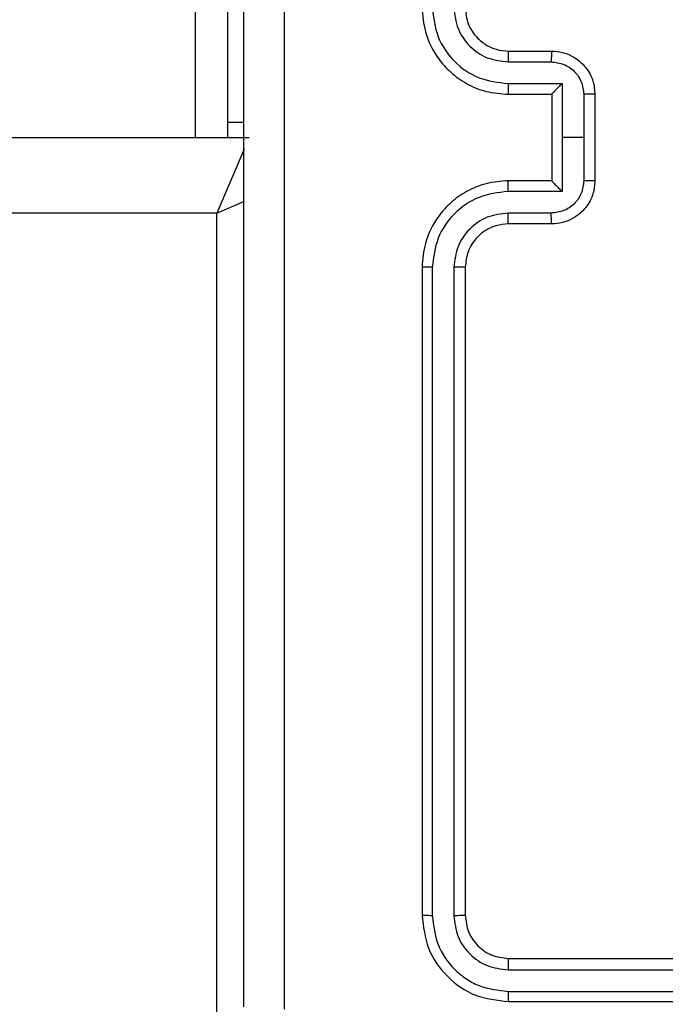
# Model space of a CAD drawing. Units: millimetres. Extents: x -4837 to 4839, y -3372 to 7152.
# Drawn here: x 115 to 145, y 2843 to 2889 of the extents above; entities that cross this region are included whole.
import ezdxf

# ---------------------------------------------------------------- set-up
doc = ezdxf.new("R2010")
doc.units = ezdxf.units.MM
doc.layers.add('Toestel 2D', color=7, linetype='Continuous', lineweight=20)

# ---------------------------------------------------------------- blocks, each defined once
blk = doc.blocks.new('wd1463')
at = {"color": 7, "linetype": 'Continuous', "lineweight": 25}
for p, q in [((-714.0011, -243.0695), (-714.0011, -246.8195)), ((-715.3511, -243.1695), (-718.3511, -243.1695)), ((-715.3488, -243.2169), (-718.3507, -243.2169)), ((-715.3488, -243.3169), (-718.3507, -243.317)), ((-715.3511, -243.3695), (-718.3511, -243.3695)), ((-715.1511, -246.5695), (-715.1511, -243.5695)), ((-715.0986, -246.5691), (-715.0986, -243.5671)), ((-714.9986, -246.5691), (-714.9985, -243.5671)), ((-714.9511, -246.5695), (-714.9511, -243.5695)), ((-715.5511, -246.7695), (-715.3511, -246.7695)), ((-715.5489, -246.8193), (-715.3488, -246.8193)), ((-714.0011, -246.8195), (-649.9011, -246.8195)), ((-715.599, -246.9193), (-715.3488, -246.9193)), ((-715.599, -247.1695), (-715.599, -246.9193)), ((-715.7511, -247.3695), (-715.7511, -246.9695)), ((-715.6991, -247.1695), (-715.6991, -246.9694)), ((-715.5511, -246.9694), (-715.5511, -246.9695)), ((-715.5511, -246.9695), (-715.3511, -246.9695)), ((-715.5511, -247.3695), (-715.5511, -246.9695)), ((-715.6991, -247.3696), (-715.6991, -247.1695)), ((-715.6991, -247.1695), (-715.599, -247.1695)), ((-715.599, -247.4196), (-715.599, -247.1695)), ((-649.7761, -247.1695), (-714.1511, -247.1695)), ((-714.0511, -247.2408), (-714.0511, -247.1695)), ((-713.9018, -248.4195), (-713.9018, -247.1695)), ((-714.0511, -247.2408), (-714.1261, -247.2408)), ((-714.0511, -248.7695), (-714.0511, -247.2408)), ((-715.3511, -247.3695), (-715.5511, -247.3695)), ((-715.5511, -247.3695), (-715.5511, -247.3695)), ((-715.3488, -247.4196), (-715.599, -247.4196)), ((-715.3488, -247.5197), (-715.5489, -247.5197)), ((-715.3511, -247.5695), (-715.5511, -247.5695))]:
    blk.add_line(p, q, dxfattribs=at)
at = {"color": 8, "linetype": 'Continuous', "lineweight": 25}
for p, q in [((-714.0011, -246.8195), (-714.1298, -246.8746)), ((-714.128, -247.1156), (-714.0011, -246.8195))]:
    blk.add_line(p, q, dxfattribs=at)
at = {"color": 7, "linetype": 'Continuous', "lineweight": 25}
for points, knots in [([(-714.3138, -251.2052), (-714.3138, -250.3087), (-714.3139, -248.5159), (-714.3139, -245.8231), (-714.3138, -244.0302), (-714.3138, -243.1338)], [0, 0, 0, 0, 0.333336, 0.666664, 1, 1, 1, 1]), ([(-714.1261, -243.1445), (-714.1261, -244.0384), (-714.1261, -245.8267), (-714.1261, -248.5123), (-714.1261, -250.3005), (-714.1261, -251.1945)], [0, 0, 0, 0, 0.333296, 0.666701, 1, 1, 1, 1]), ([(-715.3488, -243.2169), (-715.3488, -243.2098), (-715.3489, -243.1958), (-715.3496, -243.1803), (-715.3503, -243.1712), (-715.3509, -243.17), (-715.3511, -243.1695)], [0, 0, 0, 0, 0.2798379, 0.559146, 0.7795287, 1, 1, 1, 1]), ([(-714.9511, -243.5695), (-714.9571, -243.517), (-714.9692, -243.4122), (-715.0617, -243.28), (-715.194, -243.1875), (-715.2987, -243.1755), (-715.3511, -243.1695)], [0, 0, 0, 0, 0.250151, 0.500129, 0.750042, 1, 1, 1, 1]), ([(-714.9985, -243.5671), (-715.0041, -243.5214), (-715.0151, -243.4301), (-715.0823, -243.3325), (-715.1527, -243.2743), (-715.2339, -243.2299), (-715.3029, -243.2221), (-715.3488, -243.2169)], [0, 0, 0, 0, 0.249619, 0.499221, 0.623817, 0.749846, 1, 1, 1, 1]), ([(-715.3511, -243.3695), (-715.3508, -243.3684), (-715.35, -243.3664), (-715.3493, -243.3522), (-715.3488, -243.3349), (-715.3488, -243.3229), (-715.3488, -243.3169)], [0, 0, 0, 0, 0.2798434, 0.5590046, 0.7794469, 1, 1, 1, 1]), ([(-715.0986, -243.5671), (-715.1023, -243.5343), (-715.1079, -243.4851), (-715.1396, -243.427), (-715.1812, -243.3768), (-715.2509, -243.3288), (-715.3161, -243.3209), (-715.3488, -243.3169)], [0, 0, 0, 0, 0.250153, 0.37617, 0.500781, 0.750383, 1, 1, 1, 1]), ([(-715.1511, -243.5695), (-715.1541, -243.5433), (-715.1601, -243.4909), (-715.2064, -243.4247), (-715.2726, -243.3785), (-715.3249, -243.3725), (-715.3511, -243.3695)], [0, 0, 0, 0, 0.250208, 0.5001296, 0.7499864, 1, 1, 1, 1]), ([(-715.1511, -243.5695), (-715.1501, -243.5691), (-715.148, -243.5684), (-715.1339, -243.5676), (-715.1165, -243.5672), (-715.1046, -243.5671), (-715.0986, -243.5671)], [0, 0, 0, 0, 0.279843, 0.559005, 0.779447, 1, 1, 1, 1]), ([(-714.9985, -243.5671), (-714.9915, -243.5672), (-714.9774, -243.5673), (-714.9619, -243.5679), (-714.9528, -243.5687), (-714.9517, -243.5692), (-714.9511, -243.5695)], [0, 0, 0, 0, 0.279838, 0.559146, 0.779529, 1, 1, 1, 1]), ([(-715.3511, -246.9695), (-715.316, -246.9668), (-715.2484, -246.9617), (-715.1572, -246.9233), (-715.0834, -246.871), (-715.0133, -246.7931), (-714.961, -246.6907), (-714.9541, -246.6065), (-714.9511, -246.5695)], [0, 0, 0, 0, 0.16766, 0.323201, 0.46661, 0.597875, 0.823049, 1, 1, 1, 1]), ([(-715.3511, -246.7695), (-715.3314, -246.7678), (-715.298, -246.765), (-715.26, -246.7484), (-715.2414, -246.7369), (-715.2345, -246.7319), (-715.2338, -246.7315), (-715.2336, -246.7313), (-715.2336, -246.7313), (-715.2335, -246.7313), (-715.2335, -246.7313), (-715.2242, -246.7245), (-715.205, -246.7079), (-715.1813, -246.6774), (-715.1575, -246.6315), (-715.1536, -246.5939), (-715.1511, -246.5695)], [0, 0, 0, 0, 0.187863, 0.31882, 0.392609, 0.397805, 0.400067, 0.400334, 0.400466, 0.400483, 0.400491, 0.400494, 0.510635, 0.642587, 0.768289, 1, 1, 1, 1]), ([(-715.3488, -246.9193), (-715.3029, -246.914), (-715.2112, -246.9033), (-715.0954, -246.8226), (-715.0153, -246.7065), (-715.0042, -246.6149), (-714.9986, -246.5691)], [0, 0, 0, 0, 0.250454, 0.500145, 0.750094, 1, 1, 1, 1]), ([(-715.3488, -246.8193), (-715.316, -246.8154), (-715.2506, -246.8078), (-715.1678, -246.7501), (-715.1106, -246.6672), (-715.1026, -246.6018), (-715.0986, -246.5691)], [0, 0, 0, 0, 0.2504543, 0.5001493, 0.7500976, 1, 1, 1, 1]), ([(-715.1511, -246.5695), (-715.1509, -246.5695), (-715.1505, -246.5694), (-715.1473, -246.5693), (-715.1424, -246.5693), (-715.1358, -246.5692), (-715.1278, -246.5691), (-715.1186, -246.5691), (-715.1088, -246.5691), (-715.102, -246.5691), (-715.0986, -246.5691)], [0, 0, 0, 0, 0.125044, 0.250192, 0.375253, 0.5, 0.624747, 0.749808, 0.874956, 1, 1, 1, 1]), ([(-714.9986, -246.5691), (-714.9923, -246.5691), (-714.9797, -246.5691), (-714.9641, -246.5692), (-714.9533, -246.5693), (-714.9518, -246.5694), (-714.9511, -246.5695)], [0, 0, 0, 0, 0.250147, 0.5, 0.749853, 1, 1, 1, 1]), ([(-715.7511, -246.9695), (-715.7493, -246.9493), (-715.7454, -246.905), (-715.7167, -246.8527), (-715.6804, -246.8149), (-715.6438, -246.7905), (-715.5999, -246.773), (-715.5677, -246.7707), (-715.5511, -246.7695)], [0, 0, 0, 0, 0.192681, 0.423086, 0.553048, 0.692526, 0.841512, 1, 1, 1, 1]), ([(-715.5511, -246.7695), (-715.5508, -246.7704), (-715.5502, -246.7724), (-715.5495, -246.7856), (-715.549, -246.802), (-715.549, -246.8135), (-715.5489, -246.8193)], [0, 0, 0, 0, 0.279845, 0.55908, 0.779488, 1, 1, 1, 1]), ([(-715.3511, -246.7695), (-715.3508, -246.7703), (-715.3502, -246.7718), (-715.3495, -246.7832), (-715.3489, -246.7997), (-715.3488, -246.8127), (-715.3488, -246.8193)], [0, 0, 0, 0, 0.250168, 0.5, 0.749832, 1, 1, 1, 1]), ([(-715.6991, -246.9694), (-715.6968, -246.9497), (-715.6922, -246.9103), (-715.6575, -246.8607), (-715.6078, -246.8264), (-715.5686, -246.8216), (-715.5489, -246.8193)], [0, 0, 0, 0, 0.2504329, 0.5001215, 0.7500615, 1, 1, 1, 1]), ([(-715.5511, -246.9694), (-715.5513, -246.9691), (-715.5518, -246.9683), (-715.5551, -246.9645), (-715.5604, -246.9588), (-715.5694, -246.9494), (-715.5825, -246.9359), (-715.5935, -246.9248), (-715.599, -246.9193)], [0, 0, 0, 0, 0.107479, 0.224262, 0.353492, 0.497511, 0.748529, 1, 1, 1, 1]), ([(-715.3488, -246.9193), (-715.3488, -246.9259), (-715.3489, -246.939), (-715.3494, -246.9556), (-715.3502, -246.9671), (-715.3508, -246.9687), (-715.3511, -246.9695)], [0, 0, 0, 0, 0.250171, 0.5, 0.749829, 1, 1, 1, 1]), ([(-715.7511, -246.9695), (-715.7509, -246.9695), (-715.7505, -246.9695), (-715.7473, -246.9694), (-715.7425, -246.9694), (-715.736, -246.9694), (-715.728, -246.9694), (-715.7189, -246.9694), (-715.7091, -246.9694), (-715.7024, -246.9694), (-715.6991, -246.9694)], [0, 0, 0, 0, 0.125043, 0.250192, 0.375253, 0.5, 0.624747, 0.749808, 0.874957, 1, 1, 1, 1]), ([(-715.7511, -247.3695), (-715.7509, -247.3695), (-715.7505, -247.3695), (-715.7473, -247.3695), (-715.7425, -247.3695), (-715.736, -247.3696), (-715.728, -247.3696), (-715.7189, -247.3696), (-715.7091, -247.3696), (-715.7024, -247.3696), (-715.6991, -247.3696)], [0, 0, 0, 0, 0.125043, 0.250193, 0.375254, 0.5, 0.624746, 0.749807, 0.874957, 1, 1, 1, 1]), ([(-715.5511, -247.5695), (-715.5677, -247.5683), (-715.5999, -247.566), (-715.6438, -247.5485), (-715.6804, -247.5241), (-715.7167, -247.4863), (-715.7454, -247.434), (-715.7493, -247.3897), (-715.7511, -247.3695)], [0, 0, 0, 0, 0.158488, 0.307474, 0.446952, 0.576914, 0.807319, 1, 1, 1, 1]), ([(-715.5489, -247.5197), (-715.5686, -247.5173), (-715.6078, -247.5125), (-715.6575, -247.4783), (-715.6922, -247.4286), (-715.6968, -247.3893), (-715.6991, -247.3696)], [0, 0, 0, 0, 0.24994, 0.49988, 0.749567, 1, 1, 1, 1]), ([(-715.599, -247.4196), (-715.5935, -247.4141), (-715.5825, -247.4031), (-715.5694, -247.3896), (-715.5604, -247.3802), (-715.5551, -247.3745), (-715.5518, -247.3707), (-715.5513, -247.3699), (-715.5511, -247.3695)], [0, 0, 0, 0, 0.2514709, 0.502488, 0.6464968, 0.7757228, 0.8925096, 1, 1, 1, 1]), ([(-715.3488, -247.4196), (-715.3488, -247.4131), (-715.3489, -247.4), (-715.3494, -247.3833), (-715.3502, -247.3718), (-715.3508, -247.3703), (-715.3511, -247.3695)], [0, 0, 0, 0, 0.2501728, 0.5, 0.7498272, 1, 1, 1, 1]), ([(-714.9511, -247.7695), (-714.9541, -247.7324), (-714.961, -247.6482), (-715.0133, -247.5459), (-715.0834, -247.468), (-715.1572, -247.4157), (-715.2484, -247.3773), (-715.316, -247.3721), (-715.3511, -247.3695)], [0, 0, 0, 0, 0.176951, 0.402125, 0.53339, 0.676799, 0.83234, 1, 1, 1, 1]), ([(-714.9986, -247.7699), (-715.0042, -247.7241), (-715.0153, -247.6325), (-715.0954, -247.5164), (-715.2112, -247.4356), (-715.3029, -247.425), (-715.3488, -247.4196)], [0, 0, 0, 0, 0.249905, 0.499851, 0.749543, 1, 1, 1, 1]), ([(-715.5511, -247.5695), (-715.5508, -247.5685), (-715.5502, -247.5666), (-715.5495, -247.5534), (-715.549, -247.5369), (-715.549, -247.5254), (-715.5489, -247.5197)], [0, 0, 0, 0, 0.2798456, 0.5590793, 0.7794879, 1, 1, 1, 1]), ([(-715.3511, -247.5695), (-715.3508, -247.5687), (-715.3502, -247.5671), (-715.3495, -247.5558), (-715.3489, -247.5393), (-715.3488, -247.5262), (-715.3488, -247.5197)], [0, 0, 0, 0, 0.250169, 0.5, 0.749831, 1, 1, 1, 1]), ([(-715.0986, -247.7699), (-715.1026, -247.7372), (-715.1106, -247.6717), (-715.1678, -247.5888), (-715.2506, -247.5311), (-715.316, -247.5235), (-715.3488, -247.5197)], [0, 0, 0, 0, 0.2499, 0.499849, 0.749546, 1, 1, 1, 1]), ([(-715.1511, -247.7695), (-715.1537, -247.7449), (-715.1576, -247.707), (-715.1817, -247.6608), (-715.205, -247.6312), (-715.2302, -247.6092), (-715.2586, -247.5911), (-715.2981, -247.5739), (-715.3317, -247.5711), (-715.3511, -247.5695)], [0, 0, 0, 0, 0.2336258, 0.360019, 0.4924771, 0.5927309, 0.6790244, 0.8148491, 1, 1, 1, 1])]:
    blk.add_open_spline(points, degree=3, knots=knots, dxfattribs=at)
blk = doc.blocks.new('VPL-05-WD1463')
at = {"layer": 'Toestel 2D', "xscale": 10, "yscale": 10, "zscale": 10, "rotation": 180}
blk.add_blockref('wd1463', (-7016.148, 411.67), dxfattribs=at)
blk = doc.blocks.new('VPL-18-RC1463')
blk.add_blockref('VPL-05-WD1463', (0, 0))

msp = doc.modelspace()

# ---------------------------------------------------------------- block references
msp.add_blockref('VPL-18-RC1463', (0, 0))

doc.saveas('drawing.dxf')
